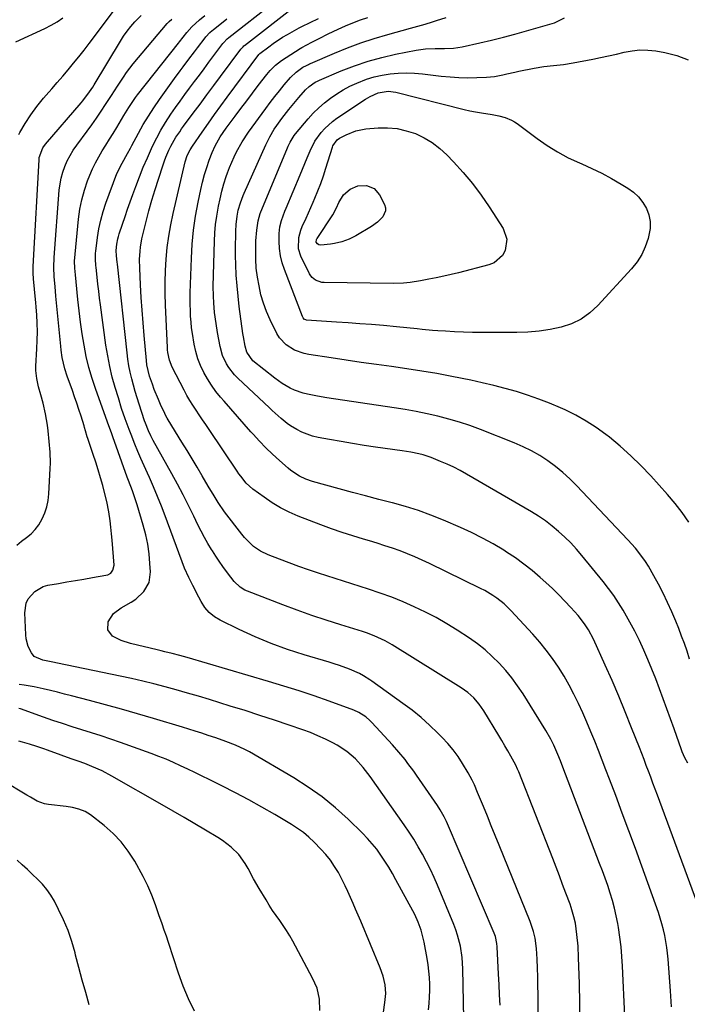
# Model space of a CAD drawing. Units: inches. Extents: x 1873293 to 1878685, y 384403 to 389707.
# Drawn here: x 1876569 to 1876858, y 387587 to 388014 of the extents above; entities that cross this region are included whole.
import ezdxf

# ---------------------------------------------------------------- set-up
doc = ezdxf.new("R2010")
doc.units = ezdxf.units.IN
doc.header["$MEASUREMENT"] = 0
doc.layers.add('7', color=7, linetype='Continuous')
doc.layers.add('8', color=7, linetype='Continuous')

msp = doc.modelspace()

# ---------------------------------------------------------------- linework, layer by layer
at = {"layer": '7', "color": 18}
for points in [[(1876832.39, 387559.85, 1722), (1876830.37, 387603.22, 1722), (1876830.1, 387607.45, 1722), (1876829.73, 387611.66, 1722), (1876829.21, 387615.87, 1722), (1876828.58, 387620.06, 1722), (1876828.31, 387621.67, 1722), (1876827.68, 387625.03, 1722), (1876826.93, 387628.36, 1722), (1876826.04, 387631.66, 1722), (1876825.04, 387634.93, 1722), (1876823.95, 387638.17, 1722), (1876822.82, 387641.4, 1722), (1876821.65, 387644.62, 1722), (1876820.45, 387647.82, 1722), (1876804.48, 387689.52, 1722), (1876803.42, 387692.26, 1722), (1876802.34, 387694.99, 1722), (1876800.6, 387699.03, 1722), (1876799.32, 387701.66, 1722), (1876797.16, 387705.47, 1722), (1876787.23, 387721.38, 1722), (1876784.89, 387724.88, 1722), (1876782.42, 387728.28, 1722), (1876779.74, 387731.53, 1722), (1876776.92, 387734.66, 1722), (1876773.91, 387737.61, 1722), (1876770.78, 387740.41, 1722), (1876767.46, 387742.99, 1722), (1876764.02, 387745.42, 1722), (1876758.69, 387748.91, 1722), (1876754.18, 387751.72, 1722), (1876749.6, 387754.38, 1722), (1876744.88, 387756.82, 1722), (1876740.09, 387759.12, 1722), (1876735.21, 387761.22, 1722), (1876730.28, 387763.21, 1722), (1876725.29, 387765.02, 1722), (1876720.25, 387766.73, 1722), (1876698.47, 387773.68, 1722), (1876694.22, 387775.08, 1722), (1876689.98, 387776.55, 1722), (1876685.77, 387778.09, 1722), (1876681.58, 387779.69, 1722), (1876676.67, 387781.62, 1722), (1876673.38, 387783.22, 1722), (1876670.37, 387785.3, 1722), (1876668.98, 387786.5, 1722), (1876666.42, 387789.13, 1722), (1876665.25, 387790.55, 1722), (1876657.8, 387800.26, 1722), (1876654.95, 387804.33, 1722), (1876653.22, 387807.16, 1722), (1876650.69, 387811.45, 1722), (1876648.08, 387815.95, 1722), (1876645.93, 387819.62, 1722), (1876643.76, 387823.29, 1722), (1876641.56, 387826.93, 1722), (1876639.33, 387830.56, 1722), (1876634.96, 387837.64, 1722), (1876632.96, 387840.92, 1722), (1876632.23, 387842.27, 1722), (1876631.89, 387842.96, 1722), (1876630.07, 387846.85, 1722), (1876629.11, 387849.01, 1722), (1876627.32, 387853.4, 1722), (1876626.51, 387855.62, 1722), (1876625.3, 387859.17, 1722), (1876624.12, 387863.99, 1722), (1876623.87, 387865.96, 1722), (1876622.89, 387876.81, 1722), (1876622.43, 387882.28, 1722), (1876622.02, 387887.75, 1722), (1876621.67, 387893.22, 1722), (1876621.37, 387898.7, 1722), (1876621.01, 387906.02, 1722), (1876620.95, 387909.66, 1722), (1876621.14, 387913.3, 1722), (1876621.33, 387915.11, 1722), (1876621.93, 387918.7, 1722), (1876622.34, 387920.47, 1722), (1876623.79, 387926.21, 1722), (1876625.01, 387930.83, 1722), (1876626.29, 387935.43, 1722), (1876627.67, 387940.01, 1722), (1876629.1, 387944.57, 1722), (1876631.14, 387950.84, 1722), (1876631.7, 387952.44, 1722), (1876632.29, 387954.03, 1722), (1876633.61, 387957.15, 1722), (1876634.45, 387958.88, 1722), (1876636.66, 387962.7, 1722), (1876638.33, 387965.13, 1722), (1876639.18, 387966.33, 1722), (1876640.05, 387967.52, 1722), (1876644.21, 387973.15, 1722), (1876647.18, 387977.14, 1722), (1876650.14, 387981.13, 1722), (1876653.1, 387985.13, 1722), (1876656.07, 387989.12, 1722), (1876664.89, 388001, 1722), (1876665.79, 388002, 1722), (1876666.19, 388002.36, 1722), (1876666.4, 388002.53, 1722), (1876689.31, 388020.32, 1722)], [(1876567.32, 388004.09, 1708), (1876579.84, 388009.93, 1708), (1876582.53, 388011.31, 1708), (1876585.16, 388012.8, 1708), (1876587.67, 388014.47, 1708)], [(1876567.72, 387785.78, 1712), (1876569.74, 387787.49, 1712), (1876571.84, 387789.1, 1712), (1876573.86, 387790.77, 1712), (1876575.68, 387792.61, 1712), (1876577.22, 387794.69, 1712), (1876578.73, 387797.27, 1712), (1876579.84, 387799.86, 1712), (1876580.72, 387802.5, 1712), (1876581.27, 387805.24, 1712), (1876581.6, 387808.03, 1712), (1876582.2, 387819.09, 1712), (1876582.28, 387821.43, 1712), (1876582.18, 387826.09, 1712), (1876581.78, 387830.75, 1712), (1876581.27, 387835.4, 1712), (1876580.97, 387837.92, 1712), (1876580.19, 387842.73, 1712), (1876579.06, 387847.47, 1712), (1876578.09, 387851, 1712), (1876577.15, 387854.52, 1712), (1876576.31, 387858.05, 1712), (1876575.97, 387861.63, 1712), (1876575.99, 387863.44, 1712), (1876576.44, 387870.98, 1712), (1876576.58, 387874.68, 1712), (1876576.63, 387878.38, 1712), (1876576.52, 387882.07, 1712), (1876576.31, 387885.76, 1712), (1876576.06, 387888.97, 1712), (1876575.89, 387891.06, 1712), (1876575.51, 387895.23, 1712), (1876575.16, 387898.51, 1712), (1876574.94, 387901.19, 1712), (1876574.81, 387903.87, 1712), (1876574.8, 387906.56, 1712), (1876574.89, 387909.25, 1712), (1876577.32, 387952.95, 1712), (1876577.42, 387953.88, 1712), (1876579.01, 387958.21, 1712), (1876580.11, 387959.71, 1712), (1876595.61, 387977.62, 1712), (1876596.39, 387978.55, 1712), (1876599.27, 387982.45, 1712), (1876600.6, 387984.48, 1712), (1876601.23, 387985.51, 1712), (1876612.61, 388004.43, 1712), (1876614.03, 388006.63, 1712), (1876615.54, 388008.76, 1712), (1876617.19, 388010.8, 1712), (1876618.92, 388012.76, 1712), (1876621.64, 388015.55, 1712)], [(1876777.29, 387586.39, 1716), (1876777.07, 387590.85, 1716), (1876776.86, 387595.31, 1716), (1876776.64, 387599.77, 1716), (1876776.07, 387611.61, 1716), (1876775.93, 387613.13, 1716), (1876775.26, 387616.11, 1716), (1876774.72, 387617.54, 1716), (1876754.51, 387664.91, 1716), (1876754.04, 387665.95, 1716), (1876753.04, 387668.01, 1716), (1876751.35, 387671, 1716), (1876750.1, 387672.92, 1716), (1876741.01, 387686.1, 1716), (1876739.81, 387687.81, 1716), (1876737.33, 387691.18, 1716), (1876736.06, 387692.83, 1716), (1876733.42, 387696.07, 1716), (1876730.64, 387699.19, 1716), (1876721.65, 387708.89, 1716), (1876720.8, 387709.74, 1716), (1876719.01, 387711.33, 1716), (1876716.02, 387713.31, 1716), (1876713.83, 387714.28, 1716), (1876703.12, 387718.14, 1716), (1876696.61, 387720.42, 1716), (1876690.08, 387722.62, 1716), (1876683.51, 387724.7, 1716), (1876676.91, 387726.7, 1716), (1876641.57, 387737.09, 1716), (1876638.35, 387737.99, 1716), (1876635.12, 387738.82, 1716), (1876631.87, 387739.61, 1716), (1876630.25, 387740.01, 1716), (1876628.62, 387740.4, 1716), (1876617.02, 387743.21, 1716), (1876613.01, 387744.5, 1716), (1876609.23, 387746.38, 1716), (1876607.11, 387749.04, 1716), (1876607.27, 387752.44, 1716), (1876607.34, 387752.59, 1716), (1876609.66, 387756.12, 1716), (1876613.02, 387758.68, 1716), (1876617.32, 387761.06, 1716), (1876619.27, 387762.42, 1716), (1876622.73, 387765.71, 1716), (1876625.02, 387769.67, 1716), (1876625.65, 387774.2, 1716), (1876625.45, 387777.85, 1716), (1876625.06, 387782.06, 1716), (1876624.48, 387786.24, 1716), (1876623.6, 387790.37, 1716), (1876622.52, 387794.46, 1716), (1876619.85, 387803.3, 1716), (1876618.88, 387806.33, 1716), (1876617.8, 387809.33, 1716), (1876616.14, 387813.81, 1716), (1876615.6, 387815.31, 1716), (1876609.33, 387832.78, 1716), (1876608.71, 387834.48, 1716), (1876607.13, 387838.73, 1716), (1876606.83, 387839.59, 1716), (1876601.9, 387853.32, 1716), (1876600.34, 387858.06, 1716), (1876598.95, 387862.85, 1716), (1876597.82, 387867.7, 1716), (1876596.85, 387872.59, 1716), (1876596.06, 387877.52, 1716), (1876595.34, 387882.47, 1716), (1876594.72, 387887.42, 1716), (1876594.17, 387892.39, 1716), (1876593.39, 387900.02, 1716), (1876593.11, 387903.01, 1716), (1876592.87, 387906, 1716), (1876592.78, 387908.99, 1716), (1876592.94, 387911.98, 1716), (1876594.44, 387927.24, 1716), (1876595.03, 387931.48, 1716), (1876595.85, 387935.66, 1716), (1876597, 387939.77, 1716), (1876598.38, 387943.82, 1716), (1876599.33, 387946.27, 1716), (1876600.49, 387949.01, 1716), (1876601.76, 387951.69, 1716), (1876603.2, 387954.29, 1716), (1876604.75, 387956.82, 1716), (1876606.37, 387959.33, 1716), (1876607.96, 387961.84, 1716), (1876609.52, 387964.39, 1716), (1876611.05, 387966.94, 1716), (1876614.15, 387972.19, 1716), (1876614.84, 387973.33, 1716), (1876616.22, 387975.61, 1716), (1876617.65, 387977.86, 1716), (1876619.19, 387980.03, 1716), (1876620, 387981.09, 1716), (1876637.81, 388003.52, 1716), (1876638.23, 388004.05, 1716), (1876639.88, 388006.16, 1716), (1876641.47, 388008.2, 1716), (1876643.62, 388010.64, 1716), (1876646.97, 388013.66, 1716), (1876649.18, 388015.53, 1716)], [(1876851.69, 387585.59, 1724), (1876851.15, 387592.54, 1724), (1876850.12, 387606.25, 1724), (1876849.87, 387608.82, 1724), (1876849.57, 387611.39, 1724), (1876849.17, 387613.95, 1724), (1876848.71, 387616.5, 1724), (1876848.14, 387619.02, 1724), (1876847.51, 387621.53, 1724), (1876846.76, 387624, 1724), (1876845.94, 387626.45, 1724), (1876838.74, 387646.55, 1724), (1876835.96, 387654.24, 1724), (1876833.15, 387661.93, 1724), (1876830.3, 387669.6, 1724), (1876827.43, 387677.27, 1724), (1876824.78, 387684.29, 1724), (1876823.2, 387688.43, 1724), (1876821.61, 387692.57, 1724), (1876820, 387696.7, 1724), (1876818.37, 387700.82, 1724), (1876816.7, 387704.92, 1724), (1876814.97, 387709.01, 1724), (1876813.18, 387713.06, 1724), (1876811.34, 387717.09, 1724), (1876811.31, 387717.15, 1724), (1876809.34, 387721.15, 1724), (1876807.26, 387725.09, 1724), (1876805.02, 387728.94, 1724), (1876802.59, 387732.88, 1724), (1876800.03, 387736.62, 1724), (1876797.34, 387740.28, 1724), (1876794.47, 387743.78, 1724), (1876791.48, 387747.2, 1724), (1876781.92, 387757.52, 1724), (1876780.5, 387758.97, 1724), (1876779.01, 387760.36, 1724), (1876775.82, 387762.89, 1724), (1876774.13, 387764.03, 1724), (1876770.63, 387766.11, 1724), (1876768.83, 387767.05, 1724), (1876746.71, 387777.83, 1724), (1876743.56, 387779.31, 1724), (1876740.38, 387780.73, 1724), (1876737.16, 387782.05, 1724), (1876733.92, 387783.31, 1724), (1876730.64, 387784.48, 1724), (1876727.34, 387785.6, 1724), (1876724.02, 387786.65, 1724), (1876720.69, 387787.66, 1724), (1876718.03, 387788.43, 1724), (1876713.38, 387789.84, 1724), (1876708.75, 387791.33, 1724), (1876704.16, 387792.95, 1724), (1876699.61, 387794.65, 1724), (1876689.78, 387798.47, 1724), (1876685.88, 387800.16, 1724), (1876682.08, 387802.04, 1724), (1876678.44, 387804.21, 1724), (1876674.9, 387806.57, 1724), (1876670.1, 387810.06, 1724), (1876667.22, 387812.65, 1724), (1876664.8, 387815.72, 1724), (1876664.04, 387816.78, 1724), (1876663.3, 387817.86, 1724), (1876651.09, 387836.05, 1724), (1876649.68, 387838.14, 1724), (1876648.27, 387840.22, 1724), (1876646.84, 387842.3, 1724), (1876645.41, 387844.37, 1724), (1876644.02, 387846.47, 1724), (1876642.68, 387848.6, 1724), (1876641.43, 387850.77, 1724), (1876640.23, 387852.99, 1724), (1876635.05, 387862.97, 1724), (1876633.84, 387866.08, 1724), (1876633.21, 387869.37, 1724), (1876633.1, 387870.48, 1724), (1876633.03, 387871.59, 1724), (1876632.23, 387889.91, 1724), (1876632.1, 387894.91, 1724), (1876632.08, 387899.9, 1724), (1876632.22, 387904.9, 1724), (1876632.48, 387909.89, 1724), (1876632.95, 387914.86, 1724), (1876633.57, 387919.81, 1724), (1876634.43, 387924.73, 1724), (1876635.45, 387929.61, 1724), (1876640.69, 387952.03, 1724), (1876641.57, 387954.75, 1724), (1876642.84, 387957.31, 1724), (1876643.87, 387958.92, 1724), (1876648.09, 387964.99, 1724), (1876650.77, 387968.8, 1724), (1876653.47, 387972.59, 1724), (1876656.2, 387976.36, 1724), (1876658.95, 387980.11, 1724), (1876672.66, 387998.62, 1724), (1876672.83, 387998.82, 1724), (1876673.02, 387999, 1724), (1876676.92, 388001.96, 1724), (1876678.9, 388003.39, 1724), (1876682.99, 388006.07, 1724), (1876685.09, 388007.31, 1724), (1876690.14, 388010.14, 1724), (1876691.32, 388010.78, 1724), (1876694.96, 388012.5, 1724), (1876698.56, 388014.28, 1724)], [(1876868.14, 387616.18, 1726), (1876845.49, 387677.44, 1726), (1876844.54, 387680.02, 1726), (1876843.58, 387682.59, 1726), (1876842.63, 387685.17, 1726), (1876841.67, 387687.74, 1726), (1876840.71, 387690.32, 1726), (1876839.74, 387692.88, 1726), (1876838.75, 387695.45, 1726), (1876837.75, 387698.01, 1726), (1876834.35, 387706.65, 1726), (1876831.6, 387713.5, 1726), (1876828.77, 387720.32, 1726), (1876825.84, 387727.1, 1726), (1876822.84, 387733.85, 1726), (1876817.75, 387745.06, 1726), (1876815.63, 387749.11, 1726), (1876813.97, 387751.68, 1726), (1876811.13, 387755.27, 1726), (1876808.03, 387758.74, 1726), (1876805.42, 387761.57, 1726), (1876802.75, 387764.34, 1726), (1876799.98, 387767.01, 1726), (1876797.15, 387769.63, 1726), (1876794.64, 387771.86, 1726), (1876791.18, 387774.81, 1726), (1876787.62, 387777.64, 1726), (1876783.92, 387780.28, 1726), (1876780.14, 387782.8, 1726), (1876778.86, 387783.61, 1726), (1876774.31, 387786.34, 1726), (1876769.68, 387788.92, 1726), (1876764.94, 387791.28, 1726), (1876760.12, 387793.5, 1726), (1876752.73, 387796.7, 1726), (1876747.32, 387798.89, 1726), (1876741.85, 387800.9, 1726), (1876736.29, 387802.63, 1726), (1876730.66, 387804.19, 1726), (1876730.48, 387804.23, 1726), (1876724.72, 387805.7, 1726), (1876718.97, 387807.19, 1726), (1876713.23, 387808.72, 1726), (1876707.5, 387810.28, 1726), (1876695.93, 387813.47, 1726), (1876693.06, 387814.43, 1726), (1876690.33, 387815.71, 1726), (1876686.55, 387818.2, 1726), (1876685.38, 387819.16, 1726), (1876681.61, 387822.52, 1726), (1876678.63, 387825.26, 1726), (1876675.72, 387828.07, 1726), (1876672.91, 387830.97, 1726), (1876670.17, 387833.93, 1726), (1876669.2, 387835.02, 1726), (1876666.27, 387838.31, 1726), (1876663.35, 387841.62, 1726), (1876660.45, 387844.94, 1726), (1876657.56, 387848.27, 1726), (1876656.08, 387849.98, 1726), (1876654.04, 387852.52, 1726), (1876652.11, 387855.15, 1726), (1876650.36, 387857.9, 1726), (1876648.73, 387860.73, 1726), (1876647.35, 387863.68, 1726), (1876646.16, 387866.69, 1726), (1876645.26, 387869.8, 1726), (1876644.56, 387872.98, 1726), (1876643.83, 387877.55, 1726), (1876643.5, 387880.06, 1726), (1876643.25, 387882.57, 1726), (1876643.06, 387885.09, 1726), (1876642.95, 387887.62, 1726), (1876642.88, 387890.15, 1726), (1876642.88, 387892.68, 1726), (1876642.93, 387895.2, 1726), (1876643.44, 387910.28, 1726), (1876643.8, 387916.39, 1726), (1876644.37, 387922.48, 1726), (1876645.25, 387928.54, 1726), (1876646.34, 387934.56, 1726), (1876647.48, 387940.08, 1726), (1876648.23, 387943.31, 1726), (1876649.08, 387946.51, 1726), (1876650.08, 387949.66, 1726), (1876651.18, 387952.79, 1726), (1876652.47, 387956.16, 1726), (1876653.67, 387958.94, 1726), (1876655.9, 387962.88, 1726), (1876658.47, 387966.63, 1726), (1876662.41, 387971.89, 1726), (1876664.9, 387975.21, 1726), (1876667.39, 387978.52, 1726), (1876669.9, 387981.82, 1726), (1876672.42, 387985.11, 1726), (1876676.1, 387989.92, 1726), (1876677.51, 387991.64, 1726), (1876679.84, 387994.03, 1726), (1876682.48, 387996.05, 1726), (1876690.57, 388001.21, 1726), (1876691.28, 388001.65, 1726), (1876693.47, 388002.81, 1726), (1876695.69, 388003.92, 1726), (1876698.83, 388005.58, 1726), (1876702.75, 388007.54, 1726), (1876707.08, 388009.59, 1726), (1876710.24, 388011.02, 1726), (1876713.44, 388012.36, 1726), (1876716.68, 388013.59, 1726), (1876719.95, 388014.72, 1726)], [(1876858.65, 387691.22, 1728), (1876857.38, 387693.64, 1728), (1876856.26, 387696.14, 1728), (1876855.94, 387696.99, 1728), (1876852.74, 387706.11, 1728), (1876851.2, 387710.46, 1728), (1876849.64, 387714.8, 1728), (1876848.06, 387719.14, 1728), (1876846.47, 387723.47, 1728), (1876844.79, 387727.88, 1728), (1876843.13, 387732.07, 1728), (1876841.4, 387736.22, 1728), (1876839.62, 387740.35, 1728), (1876837.73, 387744.43, 1728), (1876835.74, 387748.46, 1728), (1876833.62, 387752.43, 1728), (1876831.41, 387756.34, 1728), (1876830.63, 387757.65, 1728), (1876828.65, 387760.86, 1728), (1876826.57, 387764, 1728), (1876824.35, 387767.03, 1728), (1876822.03, 387770.01, 1728), (1876812.8, 387781.33, 1728), (1876810.42, 387784.1, 1728), (1876807.96, 387786.78, 1728), (1876805.36, 387789.33, 1728), (1876802.67, 387791.79, 1728), (1876799.86, 387794.11, 1728), (1876796.96, 387796.31, 1728), (1876793.95, 387798.34, 1728), (1876790.85, 387800.27, 1728), (1876762.79, 387816.61, 1728), (1876760.03, 387818.14, 1728), (1876757.25, 387819.59, 1728), (1876754.4, 387820.92, 1728), (1876751.51, 387822.18, 1728), (1876747.37, 387823.83, 1728), (1876743.88, 387824.95, 1728), (1876742.1, 387825.41, 1728), (1876738.51, 387826.17, 1728), (1876736.69, 387826.48, 1728), (1876734.88, 387826.76, 1728), (1876723.26, 387828.37, 1728), (1876718.27, 387829.1, 1728), (1876713.29, 387829.88, 1728), (1876708.32, 387830.72, 1728), (1876703.36, 387831.62, 1728), (1876698.32, 387832.57, 1728), (1876695.93, 387833.14, 1728), (1876691.36, 387834.84, 1728), (1876689.17, 387835.96, 1728), (1876686.41, 387837.62, 1728), (1876684.99, 387838.59, 1728), (1876682.31, 387840.76, 1728), (1876679.75, 387843.09, 1728), (1876678.48, 387844.27, 1728), (1876677.21, 387845.44, 1728), (1876663.48, 387858.28, 1728), (1876662.08, 387859.7, 1728), (1876659.63, 387862.82, 1728), (1876658.57, 387864.5, 1728), (1876656.9, 387868.1, 1728), (1876655.86, 387871.93, 1728), (1876654.71, 387878.1, 1728), (1876654.08, 387881.9, 1728), (1876653.47, 387886.7, 1728), (1876653.09, 387890.99, 1728), (1876652.94, 387893.86, 1728), (1876652.92, 387898.17, 1728), (1876653.42, 387917.66, 1728), (1876653.6, 387921.31, 1728), (1876653.91, 387924.95, 1728), (1876654.39, 387928.57, 1728), (1876655.13, 387932.81, 1728), (1876655.83, 387936.07, 1728), (1876656.62, 387939.32, 1728), (1876657.54, 387942.52, 1728), (1876658.55, 387945.71, 1728), (1876659.1, 387947.32, 1728), (1876659.95, 387949.66, 1728), (1876661.9, 387954.24, 1728), (1876662.99, 387956.47, 1728), (1876665.43, 387960.81, 1728), (1876668.2, 387964.95, 1728), (1876675.66, 387975.27, 1728), (1876677.59, 387977.86, 1728), (1876679.55, 387980.42, 1728), (1876681.58, 387982.93, 1728), (1876683.65, 387985.41, 1728), (1876686.39, 387988.61, 1728), (1876688.79, 387990.96, 1728), (1876691.73, 387993.11, 1728), (1876693.37, 387993.92, 1728), (1876694.24, 387994.34, 1728), (1876694.68, 387994.54, 1728), (1876695.12, 387994.73, 1728), (1876705.49, 387999.22, 1728), (1876711.16, 388001.53, 1728), (1876716.89, 388003.68, 1728), (1876722.7, 388005.58, 1728), (1876728.58, 388007.32, 1728), (1876738.39, 388010, 1728), (1876740, 388010.45, 1728), (1876743.23, 388011.36, 1728), (1876744.84, 388011.82, 1728), (1876748.04, 388012.79, 1728), (1876749.64, 388013.3, 1728), (1876753.96, 388014.74, 1728)], [(1876761.56, 387580.48, 1714), (1876761.2, 387602.07, 1714), (1876760.88, 387606.99, 1714), (1876760.1, 387611.85, 1714), (1876758.87, 387616.63, 1714), (1876758.07, 387618.96, 1714), (1876757.2, 387621.27, 1714), (1876750.16, 387638.31, 1714), (1876748.68, 387641.75, 1714), (1876747.11, 387645.15, 1714), (1876745.43, 387648.5, 1714), (1876743.67, 387651.81, 1714), (1876741.81, 387655.06, 1714), (1876739.87, 387658.26, 1714), (1876737.83, 387661.4, 1714), (1876735.72, 387664.5, 1714), (1876720.93, 387685.49, 1714), (1876717.89, 387689.45, 1714), (1876714.53, 387693.14, 1714), (1876710.79, 387696.4, 1714), (1876706.6, 387699.07, 1714), (1876704.72, 387700.07, 1714), (1876701.54, 387701.68, 1714), (1876698.31, 387703.18, 1714), (1876695.01, 387704.52, 1714), (1876691.67, 387705.75, 1714), (1876685.75, 387707.78, 1714), (1876679.41, 387709.91, 1714), (1876673.05, 387712.01, 1714), (1876666.68, 387714.05, 1714), (1876660.29, 387716.06, 1714), (1876651.27, 387718.84, 1714), (1876646.47, 387720.29, 1714), (1876641.67, 387721.7, 1714), (1876636.84, 387723.06, 1714), (1876632.01, 387724.38, 1714), (1876627.15, 387725.63, 1714), (1876622.29, 387726.83, 1714), (1876617.41, 387727.95, 1714), (1876612.51, 387729.02, 1714), (1876585.39, 387734.71, 1714), (1876583.25, 387735.13, 1714), (1876578.95, 387735.91, 1714), (1876575.23, 387737.52, 1714), (1876573.99, 387739.08, 1714), (1876572.62, 387741.9, 1714), (1876571.72, 387745.21, 1714), (1876571.53, 387746.93, 1714), (1876571.13, 387756.41, 1714), (1876571.74, 387760.62, 1714), (1876572.65, 387762.52, 1714), (1876575.44, 387765.8, 1714), (1876579.11, 387767.88, 1714), (1876581.2, 387768.47, 1714), (1876585.7, 387769.22, 1714), (1876589.41, 387769.85, 1714), (1876593.12, 387770.48, 1714), (1876596.82, 387771.12, 1714), (1876600.53, 387771.76, 1714), (1876606.37, 387772.79, 1714), (1876607.11, 387773, 1714), (1876608.41, 387773.75, 1714), (1876609.37, 387774.93, 1714), (1876609.85, 387777.11, 1714), (1876609.05, 387787.93, 1714), (1876608.8, 387790.76, 1714), (1876608.51, 387793.58, 1714), (1876608.15, 387796.4, 1714), (1876607.56, 387800.28, 1714), (1876606.72, 387804.8, 1714), (1876605.64, 387809.26, 1714), (1876604.99, 387811.65, 1714), (1876604.03, 387815.05, 1714), (1876603.03, 387818.44, 1714), (1876601.95, 387821.8, 1714), (1876600.83, 387825.15, 1714), (1876598.44, 387832.06, 1714), (1876598.22, 387832.74, 1714), (1876597.44, 387835.47, 1714), (1876597.05, 387836.84, 1714), (1876596.85, 387837.52, 1714), (1876595.53, 387841.79, 1714), (1876594.63, 387844.59, 1714), (1876593.72, 387847.38, 1714), (1876592.75, 387850.16, 1714), (1876591.77, 387852.94, 1714), (1876589.51, 387859.1, 1714), (1876588.49, 387862.27, 1714), (1876587.43, 387867.16, 1714), (1876586.95, 387870.46, 1714), (1876586.76, 387872.12, 1714), (1876584.66, 387893.76, 1714), (1876584.27, 387897.98, 1714), (1876583.93, 387902.2, 1714), (1876583.78, 387906.43, 1714), (1876583.94, 387910.65, 1714), (1876586.12, 387939.85, 1714), (1876586.44, 387942.47, 1714), (1876586.92, 387945.05, 1714), (1876587.63, 387947.57, 1714), (1876588.5, 387950.06, 1714), (1876589.58, 387952.47, 1714), (1876590.78, 387954.81, 1714), (1876592.16, 387957.06, 1714), (1876593.65, 387959.23, 1714), (1876598.17, 387965.31, 1714), (1876600.25, 387968.17, 1714), (1876602.29, 387971.06, 1714), (1876604.28, 387973.99, 1714), (1876606.22, 387976.94, 1714), (1876608.77, 387980.91, 1714), (1876611.33, 387984.89, 1714), (1876613.93, 387988.85, 1714), (1876615.29, 387990.79, 1714), (1876618.21, 387994.51, 1714), (1876632.84, 388012.09, 1714), (1876633.12, 388012.4, 1714), (1876633.7, 388012.97, 1714), (1876634.99, 388013.98, 1714)], [(1876793.89, 387550.22, 1718), (1876793.77, 387590.99, 1718), (1876793.72, 387594.81, 1718), (1876793.64, 387598.63, 1718), (1876793.49, 387602.44, 1718), (1876793.3, 387606.26, 1718), (1876793.03, 387610.86, 1718), (1876792.45, 387615.35, 1718), (1876791.75, 387618.29, 1718), (1876790.29, 387622.58, 1718), (1876776.87, 387655.69, 1718), (1876775.17, 387659.87, 1718), (1876773.47, 387664.06, 1718), (1876771.77, 387668.24, 1718), (1876770.06, 387672.42, 1718), (1876767.53, 387678.61, 1718), (1876766.15, 387681.83, 1718), (1876765.17, 387683.95, 1718), (1876763.49, 387687.02, 1718), (1876760.99, 387691.16, 1718), (1876759.04, 387694.15, 1718), (1876756.95, 387697.04, 1718), (1876754.66, 387699.77, 1718), (1876752.23, 387702.39, 1718), (1876750.28, 387704.36, 1718), (1876746.7, 387707.79, 1718), (1876743, 387711.09, 1718), (1876739.14, 387714.2, 1718), (1876735.17, 387717.17, 1718), (1876721.62, 387726.81, 1718), (1876720.75, 387727.41, 1718), (1876718.1, 387729.11, 1718), (1876716.26, 387730.13, 1718), (1876711.96, 387731.99, 1718), (1876707.58, 387733.66, 1718), (1876705.35, 387734.41, 1718), (1876703.12, 387735.1, 1718), (1876692.36, 387738.27, 1718), (1876685.14, 387740.6, 1718), (1876678.01, 387743.16, 1718), (1876671.02, 387746.08, 1718), (1876664.13, 387749.25, 1718), (1876655.93, 387753.26, 1718), (1876653.41, 387754.81, 1718), (1876651.15, 387756.63, 1718), (1876649.28, 387758.84, 1718), (1876647.66, 387761.32, 1718), (1876645.67, 387765.14, 1718), (1876645.27, 387765.92, 1718), (1876644.07, 387768.28, 1718), (1876642.23, 387771.81, 1718), (1876640.4, 387775.82, 1718), (1876632.02, 387798.6, 1718), (1876630.43, 387802.79, 1718), (1876628.76, 387806.95, 1718), (1876627.01, 387811.07, 1718), (1876625.18, 387815.16, 1718), (1876624.3, 387817.08, 1718), (1876622.89, 387820.2, 1718), (1876621.51, 387823.34, 1718), (1876620.18, 387826.5, 1718), (1876618.88, 387829.67, 1718), (1876617.23, 387833.81, 1718), (1876616.37, 387836.04, 1718), (1876614.71, 387840.55, 1718), (1876613.16, 387845.09, 1718), (1876611.72, 387849.67, 1718), (1876610.37, 387854.13, 1718), (1876609.11, 387858.68, 1718), (1876608, 387863.26, 1718), (1876607.1, 387867.89, 1718), (1876606.36, 387872.55, 1718), (1876604.01, 387889.99, 1718), (1876603.62, 387892.99, 1718), (1876603.24, 387895.99, 1718), (1876602.9, 387899, 1718), (1876602.57, 387902.01, 1718), (1876602.12, 387906.27, 1718), (1876602.03, 387907.15, 1718), (1876601.81, 387909.79, 1718), (1876601.77, 387911.55, 1718), (1876601.82, 387912.43, 1718), (1876601.9, 387913.31, 1718), (1876602.65, 387919.23, 1718), (1876603.27, 387923.03, 1718), (1876604.06, 387926.8, 1718), (1876605.11, 387930.49, 1718), (1876606.33, 387934.15, 1718), (1876611.13, 387947.02, 1718), (1876613.34, 387951.45, 1718), (1876615.74, 387955.72, 1718), (1876616.98, 387958, 1718), (1876617.6, 387959.15, 1718), (1876620.44, 387964.46, 1718), (1876622.55, 387968.21, 1718), (1876624.75, 387971.91, 1718), (1876627.1, 387975.52, 1718), (1876629.54, 387979.07, 1718), (1876636.12, 387988.25, 1718), (1876638.56, 387991.59, 1718), (1876639.8, 387993.24, 1718), (1876642.31, 387996.53, 1718), (1876644.82, 387999.82, 1718), (1876646.07, 388001.47, 1718), (1876649.33, 388005.78, 1718), (1876649.72, 388006.27, 1718), (1876651.43, 388008.13, 1718), (1876652.37, 388008.97, 1718), (1876652.86, 388009.38, 1718), (1876658.81, 388014.16, 1718)], [(1876859.12, 387795.78, 1732), (1876856.29, 387799.93, 1732), (1876853.21, 387803.89, 1732), (1876849.96, 387807.73, 1732), (1876842.63, 387815.87, 1732), (1876838.4, 387820.32, 1732), (1876834.02, 387824.62, 1732), (1876829.43, 387828.69, 1732), (1876824.69, 387832.59, 1732), (1876823.21, 387833.75, 1732), (1876819, 387836.8, 1732), (1876814.66, 387839.64, 1732), (1876810.13, 387842.15, 1732), (1876805.47, 387844.45, 1732), (1876803.49, 387845.35, 1732), (1876798.79, 387847.34, 1732), (1876794.05, 387849.21, 1732), (1876789.24, 387850.88, 1732), (1876784.38, 387852.43, 1732), (1876779.47, 387853.81, 1732), (1876774.53, 387855.1, 1732), (1876769.56, 387856.26, 1732), (1876764.57, 387857.33, 1732), (1876756.35, 387858.98, 1732), (1876749.84, 387860.21, 1732), (1876743.32, 387861.35, 1732), (1876736.78, 387862.36, 1732), (1876730.22, 387863.28, 1732), (1876723.65, 387864.16, 1732), (1876717.09, 387865.06, 1732), (1876710.54, 387866.01, 1732), (1876703.99, 387867, 1732), (1876694.39, 387868.47, 1732), (1876692.25, 387868.92, 1732), (1876688.17, 387870.39, 1732), (1876684.47, 387872.65, 1732), (1876681.6, 387875.76, 1732), (1876680.48, 387877.61, 1732), (1876677.55, 387883.57, 1732), (1876675.99, 387887.12, 1732), (1876674.64, 387890.74, 1732), (1876673.59, 387894.45, 1732), (1876672.75, 387898.24, 1732), (1876672.07, 387902.08, 1732), (1876671.54, 387905.93, 1732), (1876671.34, 387909.8, 1732), (1876671.31, 387913.22, 1732), (1876671.41, 387917.83, 1732), (1876671.8, 387922.41, 1732), (1876672.3, 387926.52, 1732), (1876673.23, 387929.68, 1732), (1876685.07, 387958.1, 1732), (1876685.42, 387958.92, 1732), (1876686.18, 387960.53, 1732), (1876688.03, 387963.56, 1732), (1876688.58, 387964.26, 1732), (1876694.07, 387970.76, 1732), (1876696.29, 387973.21, 1732), (1876698.62, 387975.54, 1732), (1876701.11, 387977.69, 1732), (1876703.71, 387979.72, 1732), (1876706.45, 387981.57, 1732), (1876709.26, 387983.29, 1732), (1876712.17, 387984.83, 1732), (1876715.16, 387986.23, 1732), (1876719.39, 387987.89, 1732), (1876722.74, 387988.95, 1732), (1876726.16, 387989.72, 1732), (1876729.63, 387990.29, 1732), (1876733.15, 387990.58, 1732), (1876736.66, 387990.71, 1732), (1876740.18, 387990.58, 1732), (1876743.69, 387990.27, 1732), (1876751.75, 387989.28, 1732), (1876755.6, 387988.9, 1732), (1876759.46, 387988.64, 1732), (1876763.33, 387988.57, 1732), (1876767.2, 387988.62, 1732), (1876771.39, 387988.78, 1732), (1876774.93, 387989.09, 1732), (1876778.43, 387989.77, 1732), (1876780.16, 387990.18, 1732), (1876783.65, 387990.97, 1732), (1876785.4, 387991.34, 1732), (1876792.06, 387992.71, 1732), (1876796.26, 387993.43, 1732), (1876800.49, 387993.9, 1732), (1876804.73, 387994.34, 1732), (1876808.93, 387995.02, 1732), (1876817.46, 387996.62, 1732), (1876820.89, 387997.3, 1732), (1876824.32, 387998.02, 1732), (1876827.73, 387998.8, 1732), (1876831.12, 387999.63, 1732), (1876834.53, 388000.27, 1732), (1876837.94, 388000.62, 1732), (1876841.37, 388000.54, 1732), (1876844.81, 388000.17, 1732), (1876848.71, 387999.5, 1732), (1876853.91, 387998.16, 1732), (1876858.87, 387996.31, 1732)], [(1876837.33, 387936.86, 1734), (1876839.16, 387934.48, 1734), (1876840.74, 387931.86, 1734), (1876841.75, 387929.02, 1734), (1876842.35, 387926.14, 1734), (1876842.31, 387923.2, 1734), (1876841.49, 387918.82, 1734), (1876840.25, 387915.25, 1734), (1876838.7, 387911.84, 1734), (1876836.67, 387908.69, 1734), (1876834.33, 387905.72, 1734), (1876819.74, 387889.74, 1734), (1876816.24, 387886.54, 1734), (1876812.45, 387883.82, 1734), (1876808.23, 387881.82, 1734), (1876803.73, 387880.31, 1734), (1876798.98, 387879.36, 1734), (1876794.21, 387878.62, 1734), (1876789.39, 387878.22, 1734), (1876784.55, 387878.04, 1734), (1876769.25, 387878.02, 1734), (1876765.33, 387878.05, 1734), (1876761.41, 387878.15, 1734), (1876757.5, 387878.33, 1734), (1876753.58, 387878.57, 1734), (1876750.23, 387878.81, 1734), (1876748, 387878.98, 1734), (1876743.53, 387879.41, 1734), (1876741.3, 387879.66, 1734), (1876736.84, 387880.15, 1734), (1876732.38, 387880.57, 1734), (1876726.66, 387881.05, 1734), (1876721.56, 387881.46, 1734), (1876716.47, 387881.86, 1734), (1876711.37, 387882.24, 1734), (1876706.27, 387882.6, 1734), (1876693.38, 387883.47, 1734), (1876693.07, 387883.52, 1734), (1876692.51, 387883.76, 1734), (1876691.84, 387884.42, 1734), (1876691.54, 387884.98, 1734), (1876683.78, 387905.35, 1734), (1876682.82, 387908.33, 1734), (1876682.09, 387911.35, 1734), (1876681.69, 387914.44, 1734), (1876681.51, 387917.56, 1734), (1876681.5, 387920.96, 1734), (1876681.74, 387923.83, 1734), (1876682.46, 387926.62, 1734), (1876684, 387930.71, 1734), (1876684.55, 387932.05, 1734), (1876690.55, 387946.43, 1734), (1876691.58, 387948.89, 1734), (1876692.6, 387951.34, 1734), (1876693.63, 387953.8, 1734), (1876694.91, 387956.84, 1734), (1876697, 387960.98, 1734), (1876699.66, 387964.79, 1734), (1876701.21, 387966.52, 1734), (1876704.63, 387969.63, 1734), (1876706.51, 387971, 1734), (1876718.9, 387979.21, 1734), (1876720.97, 387980.46, 1734), (1876724.36, 387982, 1734), (1876728.72, 387982.69, 1734), (1876732.02, 387982.27, 1734), (1876761.72, 387974.81, 1734), (1876764.2, 387974.23, 1734), (1876766.69, 387973.71, 1734), (1876769.19, 387973.27, 1734), (1876773.84, 387972.6, 1734), (1876776.73, 387972.08, 1734), (1876779.55, 387971.32, 1734), (1876782.24, 387970.21, 1734), (1876783.49, 387969.48, 1734), (1876784.7, 387968.67, 1734), (1876793.3, 387962.21, 1734), (1876797.67, 387959.17, 1734), (1876802.17, 387956.34, 1734), (1876806.87, 387953.85, 1734), (1876811.69, 387951.59, 1734), (1876812.68, 387951.16, 1734), (1876817.06, 387949.19, 1734), (1876821.37, 387947.09, 1734), (1876825.6, 387944.82, 1734), (1876829.76, 387942.43, 1734), (1876832.65, 387940.69, 1734), (1876835.12, 387938.9, 1734), (1876837.33, 387936.86, 1734)], [(1876714.67, 387965.55, 1736), (1876719.1, 387966.37, 1736), (1876724.34, 387966.78, 1736), (1876728.49, 387966.82, 1736), (1876732.58, 387966.48, 1736), (1876736.59, 387965.58, 1736), (1876740.54, 387964.31, 1736), (1876744.3, 387962.51, 1736), (1876747.85, 387960.43, 1736), (1876751.12, 387957.91, 1736), (1876754.19, 387955.1, 1736), (1876757.07, 387952.12, 1736), (1876761.28, 387947.48, 1736), (1876765.3, 387942.68, 1736), (1876769.03, 387937.66, 1736), (1876772.57, 387932.49, 1736), (1876778.57, 387923.14, 1736), (1876780.18, 387918.52, 1736), (1876779.54, 387913.67, 1736), (1876778.31, 387911.49, 1736), (1876774.78, 387908.34, 1736), (1876772.47, 387907.37, 1736), (1876759.31, 387904, 1736), (1876756.08, 387903.21, 1736), (1876752.85, 387902.46, 1736), (1876749.59, 387901.78, 1736), (1876746.33, 387901.15, 1736), (1876742.71, 387900.48, 1736), (1876738.32, 387899.79, 1736), (1876735.38, 387899.47, 1736), (1876730.94, 387899.31, 1736), (1876700.97, 387899.68, 1736), (1876700, 387899.77, 1736), (1876697.27, 387900.69, 1736), (1876695.77, 387901.88, 1736), (1876695.18, 387902.63, 1736), (1876694.68, 387903.46, 1736), (1876690.94, 387911.21, 1736), (1876689.91, 387914.33, 1736), (1876689.94, 387919.27, 1736), (1876690.8, 387922.48, 1736), (1876691.43, 387924.03, 1736), (1876693.17, 387927.71, 1736), (1876695.21, 387932.23, 1736), (1876696.2, 387934.51, 1736), (1876696.96, 387936.31, 1736), (1876698.27, 387939.51, 1736), (1876699.51, 387942.73, 1736), (1876700.65, 387946, 1736), (1876701.73, 387949.28, 1736), (1876704.57, 387958.38, 1736), (1876704.79, 387958.98, 1736), (1876706.58, 387961.58, 1736), (1876707.62, 387962.3, 1736), (1876710.51, 387963.85, 1736), (1876714.67, 387965.55, 1736)], [(1876705.43, 387916.62, 1738), (1876703.78, 387916.37, 1738), (1876699.56, 387915.98, 1738), (1876698.73, 387916.1, 1738), (1876698.03, 387916.58, 1738), (1876697.54, 387917.29, 1738), (1876697.67, 387918.36, 1738), (1876697.79, 387918.61, 1738), (1876697.93, 387918.86, 1738), (1876704.71, 387929.13, 1738), (1876706.35, 387932.07, 1738), (1876707.41, 387934.37, 1738), (1876709.31, 387937.82, 1738), (1876712.27, 387940.17, 1738), (1876715.65, 387941.62, 1738), (1876719.33, 387941.76, 1738), (1876722.67, 387940.44, 1738), (1876725, 387937.74, 1738), (1876727.16, 387933.53, 1738), (1876727.57, 387932.12, 1738), (1876727.65, 387930.75, 1738), (1876726.49, 387928.18, 1738), (1876724.17, 387925.94, 1738), (1876721.53, 387924.07, 1738), (1876714.74, 387920.03, 1738), (1876711.79, 387918.51, 1738), (1876708.67, 387917.39, 1738), (1876705.43, 387916.62, 1738)], [(1876746.2, 387584.3, 1712), (1876746.48, 387587.08, 1712), (1876746.67, 387589.87, 1712), (1876746.75, 387592.66, 1712), (1876746.75, 387595.46, 1712), (1876746.63, 387598.25, 1712), (1876746.42, 387601.03, 1712), (1876746.07, 387603.8, 1712), (1876745.64, 387606.57, 1712), (1876744.35, 387613.65, 1712), (1876743.97, 387615.43, 1712), (1876743.01, 387618.92, 1712), (1876741.76, 387622.32, 1712), (1876740.26, 387625.62, 1712), (1876739.43, 387627.23, 1712), (1876732.12, 387640.74, 1712), (1876730.59, 387643.46, 1712), (1876729.01, 387646.15, 1712), (1876727.35, 387648.78, 1712), (1876725.63, 387651.39, 1712), (1876723.8, 387653.91, 1712), (1876721.88, 387656.35, 1712), (1876719.81, 387658.67, 1712), (1876717.65, 387660.91, 1712), (1876711.42, 387666.97, 1712), (1876705.9, 387671.97, 1712), (1876700.16, 387676.67, 1712), (1876694.09, 387680.94, 1712), (1876687.81, 387684.92, 1712), (1876668.56, 387696.13, 1712), (1876666.59, 387697.21, 1712), (1876662.53, 387699.13, 1712), (1876658.33, 387700.73, 1712), (1876654.07, 387702.21, 1712), (1876650.67, 387703.33, 1712), (1876647.89, 387704.22, 1712), (1876645.1, 387705.1, 1712), (1876642.31, 387705.96, 1712), (1876639.52, 387706.82, 1712), (1876626.9, 387710.64, 1712), (1876620.01, 387712.68, 1712), (1876613.11, 387714.67, 1712), (1876606.18, 387716.58, 1712), (1876599.24, 387718.43, 1712), (1876591.44, 387720.46, 1712), (1876588.38, 387721.24, 1712), (1876585.32, 387722.01, 1712), (1876582.26, 387722.75, 1712), (1876579.18, 387723.48, 1712), (1876575.15, 387724.38, 1712), (1876570.87, 387725.08, 1712), (1876568.71, 387725.33, 1712)], [(1876699.15, 387584.05, 1708), (1876699, 387588.89, 1708), (1876697.89, 387593.63, 1708), (1876695.97, 387598.1, 1708), (1876687.38, 387614.06, 1708), (1876686.07, 387616.38, 1708), (1876684.7, 387618.66, 1708), (1876683.23, 387620.88, 1708), (1876681.7, 387623.06, 1708), (1876680.16, 387625.24, 1708), (1876678.65, 387627.44, 1708), (1876677.2, 387629.68, 1708), (1876675.79, 387631.94, 1708), (1876672.81, 387636.85, 1708), (1876670.33, 387641.16, 1708), (1876668.04, 387645.58, 1708), (1876666.79, 387647.83, 1708), (1876664.02, 387651.6, 1708), (1876660.62, 387654.88, 1708), (1876656.85, 387657.73, 1708), (1876654.85, 387659.01, 1708), (1876649.58, 387662.15, 1708), (1876644.9, 387664.93, 1708), (1876640.2, 387667.69, 1708), (1876635.5, 387670.43, 1708), (1876630.78, 387673.14, 1708), (1876608.92, 387685.67, 1708), (1876604.64, 387687.93, 1708), (1876600.22, 387689.9, 1708), (1876597.16, 387691.13, 1708), (1876594.24, 387692.2, 1708), (1876591.3, 387693.2, 1708), (1876586.91, 387694.75, 1708), (1876580.94, 387696.93, 1708), (1876579.41, 387697.48, 1708), (1876576.34, 387698.55, 1708), (1876573.25, 387699.55, 1708), (1876570.12, 387700.41, 1708), (1876568.54, 387700.79, 1708)], [(1876644.7, 387583.68, 1706), (1876642.13, 387589.07, 1706), (1876639.87, 387594.61, 1706), (1876637.83, 387600.23, 1706), (1876633.45, 387613.45, 1706), (1876632.54, 387616.18, 1706), (1876631.62, 387618.91, 1706), (1876630.7, 387621.64, 1706), (1876629.35, 387625.56, 1706), (1876627.85, 387629.8, 1706), (1876626.3, 387634.01, 1706), (1876624.56, 387638.14, 1706), (1876622.53, 387642.13, 1706), (1876618.82, 387648.76, 1706), (1876616.05, 387653.09, 1706), (1876612.98, 387657.15, 1706), (1876609.44, 387660.82, 1706), (1876605.59, 387664.23, 1706), (1876599.66, 387668.88, 1706), (1876597.29, 387670.38, 1706), (1876594.66, 387671.37, 1706), (1876591.89, 387672.01, 1706), (1876589.08, 387672.45, 1706), (1876581.42, 387673.39, 1706), (1876579.74, 387673.7, 1706), (1876576.55, 387674.8, 1706), (1876573.56, 387676.49, 1706), (1876572.09, 387677.38, 1706), (1876569.13, 387679.17, 1706), (1876564.42, 387682.03, 1706)], [(1876599.1, 387586.46, 1704), (1876597.57, 387591.83, 1704), (1876596.07, 387597.22, 1704), (1876594.63, 387602.61, 1704), (1876593.21, 387608.02, 1704), (1876592.95, 387609.06, 1704), (1876591.53, 387613.9, 1704), (1876589.91, 387618.65, 1704), (1876587.97, 387623.29, 1704), (1876585.81, 387627.84, 1704), (1876583.97, 387631.41, 1704), (1876582.45, 387634.02, 1704), (1876580.76, 387636.5, 1704), (1876578.83, 387638.8, 1704), (1876576.72, 387640.96, 1704), (1876574.49, 387643.04, 1704), (1876572.26, 387645.11, 1704), (1876570.04, 387647.19, 1704), (1876567.82, 387649.27, 1704)]]:
    msp.add_polyline3d(points, dxfattribs=at)
at = {"layer": '8', "color": 18}
for points in [[(1876568.56, 387963.92, 1710), (1876569.02, 387964.77, 1710), (1876571.27, 387968.7, 1710), (1876573.7, 387972.5, 1710), (1876576.39, 387976.12, 1710), (1876579.25, 387979.63, 1710), (1876580.41, 387980.96, 1710), (1876582.82, 387983.71, 1710), (1876585.21, 387986.47, 1710), (1876587.59, 387989.25, 1710), (1876589.96, 387992.03, 1710), (1876592.31, 387994.83, 1710), (1876594.61, 387997.67, 1710), (1876596.87, 388000.54, 1710), (1876599.09, 388003.44, 1710), (1876610.93, 388019.18, 1710)], [(1876812.06, 387579.16, 1720), (1876811.92, 387587.36, 1720), (1876811.7, 387595.55, 1720), (1876811.34, 387606.96, 1720), (1876811.08, 387611.94, 1720), (1876810.61, 387616.91, 1720), (1876809.94, 387621.85, 1720), (1876809.32, 387624.63, 1720), (1876808.09, 387628.72, 1720), (1876807.62, 387630.07, 1720), (1876805.83, 387634.9, 1720), (1876804.42, 387638.65, 1720), (1876803.01, 387642.4, 1720), (1876801.57, 387646.14, 1720), (1876800.12, 387649.87, 1720), (1876785.36, 387687.57, 1720), (1876784.91, 387688.66, 1720), (1876784.05, 387690.42, 1720), (1876781.94, 387694.3, 1720), (1876780.69, 387696.57, 1720), (1876779.41, 387698.83, 1720), (1876778.1, 387701.08, 1720), (1876776.76, 387703.31, 1720), (1876770.25, 387714, 1720), (1876769.29, 387715.48, 1720), (1876768.25, 387716.9, 1720), (1876765.93, 387719.54, 1720), (1876763.31, 387721.9, 1720), (1876761.89, 387722.95, 1720), (1876760.43, 387723.93, 1720), (1876730.45, 387742.55, 1720), (1876727.4, 387744.3, 1720), (1876725.83, 387745.09, 1720), (1876722.62, 387746.53, 1720), (1876719.32, 387747.77, 1720), (1876717.65, 387748.32, 1720), (1876708.27, 387751.23, 1720), (1876701.91, 387753.27, 1720), (1876695.58, 387755.39, 1720), (1876689.3, 387757.63, 1720), (1876683.04, 387759.95, 1720), (1876667.68, 387765.81, 1720), (1876666.58, 387766.3, 1720), (1876664.57, 387767.57, 1720), (1876661.98, 387770.1, 1720), (1876660.46, 387771.99, 1720), (1876658.67, 387774.41, 1720), (1876657.08, 387776.61, 1720), (1876655.52, 387778.83, 1720), (1876654, 387781.08, 1720), (1876652.52, 387783.36, 1720), (1876652.15, 387783.94, 1720), (1876650.56, 387786.54, 1720), (1876649.03, 387789.19, 1720), (1876647.59, 387791.88, 1720), (1876646.23, 387794.62, 1720), (1876644.41, 387798.42, 1720), (1876642.14, 387803.06, 1720), (1876639.81, 387807.68, 1720), (1876637.4, 387812.24, 1720), (1876634.92, 387816.77, 1720), (1876626.88, 387831.16, 1720), (1876625.78, 387833.25, 1720), (1876624.79, 387835.39, 1720), (1876623.49, 387838.68, 1720), (1876623.1, 387839.8, 1720), (1876620.73, 387847, 1720), (1876619.86, 387849.73, 1720), (1876619.02, 387852.48, 1720), (1876618.25, 387855.25, 1720), (1876617.51, 387858.02, 1720), (1876616.86, 387860.82, 1720), (1876616.29, 387863.63, 1720), (1876615.84, 387866.46, 1720), (1876615.48, 387869.3, 1720), (1876611.36, 387907.64, 1720), (1876611.27, 387908.55, 1720), (1876610.98, 387911.25, 1720), (1876610.75, 387913.59, 1720), (1876611.04, 387916.39, 1720), (1876611.47, 387918.63, 1720), (1876611.76, 387919.73, 1720), (1876612.1, 387920.83, 1720), (1876613.55, 387925.1, 1720), (1876614.64, 387928.31, 1720), (1876615.76, 387931.52, 1720), (1876616.89, 387934.73, 1720), (1876618.04, 387937.93, 1720), (1876619.3, 387941.43, 1720), (1876620.88, 387945.6, 1720), (1876622.53, 387949.74, 1720), (1876624.3, 387953.83, 1720), (1876626.14, 387957.9, 1720), (1876626.72, 387959.13, 1720), (1876628.4, 387962.5, 1720), (1876630.19, 387965.82, 1720), (1876632.13, 387969.06, 1720), (1876634.49, 387972.7, 1720), (1876636.48, 387975.58, 1720), (1876638.49, 387978.44, 1720), (1876640.55, 387981.27, 1720), (1876642.63, 387984.07, 1720), (1876644.74, 387986.86, 1720), (1876646.85, 387989.66, 1720), (1876648.95, 387992.46, 1720), (1876651.04, 387995.26, 1720), (1876657.11, 388003.38, 1720), (1876657.39, 388003.74, 1720), (1876658.95, 388005.37, 1720), (1876659.64, 388005.95, 1720), (1876678.85, 388021.09, 1720)], [(1876859.43, 387736.44, 1730), (1876858.37, 387739.79, 1730), (1876857.24, 387743.12, 1730), (1876856.02, 387746.42, 1730), (1876854.74, 387749.7, 1730), (1876853.44, 387752.91, 1730), (1876851.71, 387756.98, 1730), (1876849.9, 387761.02, 1730), (1876847.96, 387764.99, 1730), (1876845.93, 387768.93, 1730), (1876844.03, 387772.48, 1730), (1876841.62, 387776.65, 1730), (1876840.29, 387778.67, 1730), (1876837.46, 387782.58, 1730), (1876835.96, 387784.46, 1730), (1876832.76, 387788.08, 1730), (1876810.5, 387811.63, 1730), (1876807.56, 387814.55, 1730), (1876804.51, 387817.34, 1730), (1876801.3, 387819.93, 1730), (1876797.97, 387822.4, 1730), (1876794.5, 387824.65, 1730), (1876790.93, 387826.72, 1730), (1876787.23, 387828.54, 1730), (1876783.43, 387830.2, 1730), (1876768.75, 387836, 1730), (1876764.22, 387837.67, 1730), (1876759.65, 387839.21, 1730), (1876755.02, 387840.54, 1730), (1876750.35, 387841.75, 1730), (1876745.64, 387842.79, 1730), (1876740.91, 387843.75, 1730), (1876736.15, 387844.6, 1730), (1876731.39, 387845.37, 1730), (1876702.18, 387849.72, 1730), (1876698.06, 387850.41, 1730), (1876693.79, 387851.27, 1730), (1876691.85, 387851.76, 1730), (1876688.1, 387853.1, 1730), (1876686.28, 387853.93, 1730), (1876682.81, 387855.92, 1730), (1876681.17, 387857.05, 1730), (1876679.56, 387858.25, 1730), (1876670.05, 387865.82, 1730), (1876667.38, 387869.46, 1730), (1876666.69, 387872.13, 1730), (1876665.95, 387876.23, 1730), (1876665.75, 387877.6, 1730), (1876664.17, 387889.26, 1730), (1876663.63, 387893.81, 1730), (1876663.19, 387898.36, 1730), (1876662.89, 387902.92, 1730), (1876662.7, 387907.49, 1730), (1876662.6, 387911.3, 1730), (1876662.55, 387913.98, 1730), (1876662.55, 387916.65, 1730), (1876662.61, 387919.32, 1730), (1876662.71, 387921.99, 1730), (1876662.85, 387924.84, 1730), (1876663.24, 387928.55, 1730), (1876663.74, 387931.12, 1730), (1876664.67, 387934.32, 1730), (1876665.89, 387937.43, 1730), (1876666.33, 387938.45, 1730), (1876675.74, 387959.46, 1730), (1876676.56, 387961.19, 1730), (1876677.43, 387962.89, 1730), (1876679.36, 387966.18, 1730), (1876680.42, 387967.78, 1730), (1876682.63, 387970.9, 1730), (1876685.62, 387974.74, 1730), (1876687.04, 387976.5, 1730), (1876689.96, 387979.95, 1730), (1876692.88, 387983.29, 1730), (1876694.45, 387984.75, 1730), (1876697.08, 387986.61, 1730), (1876698.03, 387987.11, 1730), (1876699, 387987.56, 1730), (1876708.42, 387991.54, 1730), (1876714.19, 387993.77, 1730), (1876720.02, 387995.75, 1730), (1876725.97, 387997.37, 1730), (1876731.99, 387998.74, 1730), (1876740.91, 388000.47, 1730), (1876742.94, 388000.8, 1730), (1876744.97, 388001.05, 1730), (1876749.07, 388001.21, 1730), (1876753.18, 388001.19, 1730), (1876757.06, 388001.32, 1730), (1876760.89, 388001.9, 1730), (1876768.55, 388003.65, 1730), (1876773.63, 388004.86, 1730), (1876778.7, 388006.12, 1730), (1876783.75, 388007.48, 1730), (1876788.78, 388008.89, 1730), (1876800.86, 388012.4, 1730), (1876805.25, 388014.57, 1730)], [(1876726.68, 387583.26, 1710), (1876727.35, 387587.53, 1710), (1876727.67, 387591.36, 1710), (1876727.4, 387595.19, 1710), (1876726.61, 387598.95, 1710), (1876725.34, 387602.58, 1710), (1876716.84, 387622.75, 1710), (1876715.75, 387625.32, 1710), (1876714.65, 387627.9, 1710), (1876713.55, 387630.47, 1710), (1876712.45, 387633.04, 1710), (1876711.31, 387635.59, 1710), (1876710.11, 387638.12, 1710), (1876708.85, 387640.62, 1710), (1876707.16, 387643.8, 1710), (1876705.51, 387646.52, 1710), (1876703.73, 387649.15, 1710), (1876701.73, 387651.62, 1710), (1876699.6, 387653.99, 1710), (1876696.65, 387657, 1710), (1876694.37, 387659.15, 1710), (1876691.98, 387661.18, 1710), (1876689.45, 387663.01, 1710), (1876686.81, 387664.72, 1710), (1876679.61, 387668.99, 1710), (1876673.95, 387672.25, 1710), (1876668.25, 387675.43, 1710), (1876662.48, 387678.48, 1710), (1876656.67, 387681.44, 1710), (1876651.14, 387684.18, 1710), (1876648.05, 387685.7, 1710), (1876644.95, 387687.21, 1710), (1876641.84, 387688.7, 1710), (1876638.73, 387690.18, 1710), (1876635.6, 387691.6, 1710), (1876632.43, 387692.97, 1710), (1876629.23, 387694.23, 1710), (1876626.01, 387695.43, 1710), (1876612.65, 387700.19, 1710), (1876608.49, 387701.64, 1710), (1876604.32, 387703.06, 1710), (1876600.13, 387704.42, 1710), (1876595.93, 387705.74, 1710), (1876591.72, 387707.07, 1710), (1876587.53, 387708.43, 1710), (1876583.36, 387709.84, 1710), (1876579.2, 387711.29, 1710), (1876569.32, 387714.8, 1710), (1876568.58, 387715.04, 1710)]]:
    msp.add_polyline3d(points, dxfattribs=at)

doc.saveas('drawing.dxf')
